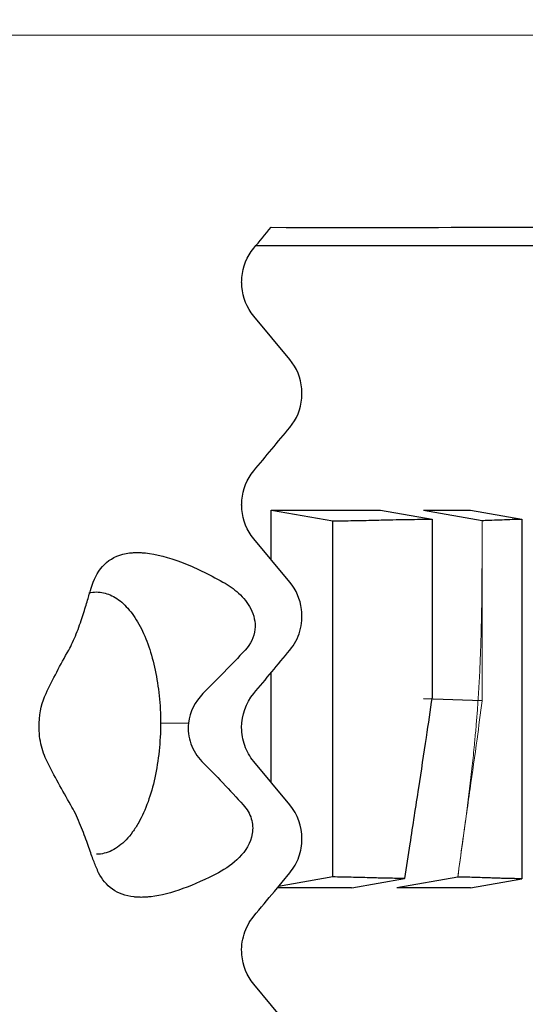
# Model space of a CAD drawing. Units: millimetres. Extents: x 10 to 593, y 4 to 410.
# Drawn here: x 128 to 131, y 367 to 374 of the extents above; entities that cross this region are included whole.
import ezdxf

# ---------------------------------------------------------------- set-up
doc = ezdxf.new("R2010")
doc.units = ezdxf.units.MM
doc.styles.add('SLDTEXTSTYLE2', font='ARIAL.TTF', dxfattribs={"width": 0.948})
doc.dimstyles.new('SLDDIMSTYLE1', dxfattribs={"dimtxt": 3.081982, "dimasz": 3.081982, "dimexe": 0, "dimexo": 0.0625, "dimgap": 0.770496, "dimtad": 1, "dimdec": 0, "dimlfac": 3, "dimrnd": 1e-09, "dimzin": 12, "dimdsep": 46, "dimtxsty": 'SLDTEXTSTYLE2', "dimsah": 1, "dimcen": 0.09, "dimadec": 0, "dimazin": 3, "dimtfac": 1, "dimtofl": 0, "dimtmove": 0, "dimatfit": 3, "dimfxl": 1, "dimfrac": 2, "dimtolj": 1, "dimtzin": 12, "dimarcsym": 0})

# ---------------------------------------------------------------- blocks, each defined once
blk = doc.blocks.new('*D3')
at = {"color": 7, "linetype": 'Continuous', "lineweight": 0, "true_color": 0xffffff}
for p, q in [((103.3145, 391.6204), (141.2395, 391.6204)), ((140.2489, 363.5381), (140.2489, 391.6204)), ((134.9025, 363.5381), (141.2395, 363.5381))]:
    blk.add_line(p, q, dxfattribs=at)
for points in [[(140.2489, 391.6204), (139.7747, 388.5385), (140.723, 388.5385)], [(140.2489, 363.5381), (140.723, 366.6201), (139.7747, 366.6201)]]:
    blk.add_solid(points, dxfattribs=at)
at = {"color": 7, "linetype": 'Continuous', "lineweight": 0, "true_color": 0xffffff, "insert": (136.1561, 375.2296), "char_height": 3.175, "attachment_point": 1, "rotation": 90, "style": 'SLDTEXTSTYLE2'}
blk.add_mtext('84', dxfattribs=at)

msp = doc.modelspace()

# ---------------------------------------------------------------- linework, layer by layer
at = {"color": 7, "linetype": 'Continuous', "lineweight": 30}
for p, q in [((129.479742, 371.52941), (129.245198, 371.812101)), ((129.358087, 370.2316), (129.358087, 370.553486)), ((129.35988, 370.553487), (129.75907, 370.483099)), ((130.066473, 370.553487), (130.401332, 370.494441)), ((130.346282, 370.553487), (130.726217, 370.486494)), ((130.651634, 370.553487), (130.983734, 370.494929)), ((129.758906, 368.173727), (129.758906, 370.483093)), ((130.401332, 370.494442), (130.401332, 369.339355)), ((130.983734, 370.494929), (130.983734, 368.161892)), ((129.479735, 370.084982), (129.245196, 370.367667)), ((129.358087, 368.787148), (129.358087, 369.498757)), ((130.726269, 369.316962), (130.346525, 369.329309)), ((129.479725, 368.640542), (129.245198, 368.923211)), ((129.379321, 368.079918), (129.479712, 368.20092)), ((129.75907, 368.173722), (129.405408, 368.111361)), ((129.880973, 368.103697), (130.223988, 368.163905)), ((130.568528, 368.173061), (130.172423, 368.102894)), ((130.651634, 368.103333), (130.983734, 368.161892)), ((129.879814, 368.103334), (129.398747, 368.103334)), ((129.479725, 367.196094), (129.245178, 367.478793))]:
    msp.add_line(p, q, dxfattribs=at)
at = {"color": 142, "linetype": 'Continuous', "lineweight": 0, "true_color": 0x0080c0}
msp.add_line((130.726217, 369.316866), (130.726217, 370.486494), dxfattribs=at)
at = {"color": 7, "linetype": 'Continuous', "lineweight": 0}
msp.add_line((128.640785, 369.171453), (128.821958, 369.171422), dxfattribs=at)
msp.add_open_spline([(132.245384, 373.63469), (132.245384, 373.63469), (132.087034, 373.63469), (131.402031, 373.63469), (130.875481, 373.63469), (129.400948, 373.63469), (128.4708, 373.63469), (126.239673, 373.63469), (124.938591, 373.63469), (121.978584, 373.63469), (120.368144, 373.63469), (116.955276, 373.63469), (115.152591, 373.63469), (111.427994, 373.63469), (109.555811, 373.63469), (105.852806, 373.63469), (104.022244, 373.63469), (100.468525, 373.63469), (98.637962, 373.63469), (94.934957, 373.63469), (93.062774, 373.63469), (89.338178, 373.63469), (87.535493, 373.63469), (84.122625, 373.63469), (82.512184, 373.63469), (79.552178, 373.63469), (78.251095, 373.63469), (76.019968, 373.63469), (75.089821, 373.63469), (73.615288, 373.63469), (73.088737, 373.63469), (72.403734, 373.63469), (72.245384, 373.63469), (72.245384, 373.63469)], degree=3, knots=[0, 0, 0, 0, 0.0625, 0.0625, 0.125, 0.125, 0.1875, 0.1875, 0.25, 0.25, 0.3125, 0.3125, 0.375, 0.375, 0.4375, 0.4375, 0.5, 0.5, 0.5625, 0.5625, 0.625, 0.625, 0.6875, 0.6875, 0.75, 0.75, 0.8125, 0.8125, 0.875, 0.875, 0.9375, 0.9375, 1, 1, 1, 1], dxfattribs=at)
at = {"color": 7, "linetype": 'Continuous', "lineweight": 30}
for points, knots in [([(129.357674, 372.387338), (129.886684, 372.386263), (130.354763, 372.386784), (130.961451, 372.388408), (131.147484, 372.389099), (131.486887, 372.390525), (131.640271, 372.39126), (131.91314, 372.392599), (132.032843, 372.393204), (132.238228, 372.394182), (132.323667, 372.394554), (132.528723, 372.395254), (132.597317, 372.395162), (132.596721, 372.394482)], [0, 0, 0, 0, 0.25, 0.25, 0.375, 0.375, 0.5, 0.5, 0.625, 0.625, 0.75, 0.75, 1, 1, 1, 1]), ([(129.259245, 372.268495), (129.313622, 372.268482), (129.629745, 372.268402), (130.144297, 372.268635), (130.756949, 372.268991), (131.265481, 372.269211), (131.648148, 372.269094), (131.923394, 372.268657), (132.107396, 372.268015), (132.223559, 372.267213), (132.237961, 372.266756), (132.245172, 372.266528)], [0, 0, 0, 0, 0.0274955, 0.15984651, 0.29266937, 0.42502048, 0.55784327, 0.6677002, 0.77782638, 0.88877449, 1, 1, 1, 1]), ([(129.759069, 370.483099), (129.780875, 370.483412), (129.824456, 370.484038), (129.891421, 370.485076), (129.957871, 370.48635), (130.023419, 370.487841), (130.093651, 370.489511), (130.168606, 370.491196), (130.247928, 370.492686), (130.326879, 370.493686), (130.376473, 370.49419), (130.401331, 370.494442)], [0, 0, 0, 0, 0.099409087, 0.198681061, 0.297743874, 0.396745962, 0.495988686, 0.620703647, 0.746325846, 0.872846307, 1, 1, 1, 1]), ([(130.726217, 370.486494), (130.733004, 370.486672), (130.746562, 370.487026), (130.768257, 370.487622), (130.804268, 370.488945), (130.856325, 370.491145), (130.911045, 370.493226), (130.953879, 370.494356), (130.973751, 370.494737), (130.983733, 370.494929)], [0, 0, 0, 0, 0.08251801, 0.16483435, 0.24674609, 0.49383712, 0.74483916, 0.87183255, 1, 1, 1, 1]), ([(128.204483, 370.08493), (128.223548, 370.137845), (128.251892, 370.181178), (128.329463, 370.24609), (128.379358, 370.267709), (128.440231, 370.275092)], [0, 0, 0, 0, 0.5, 0.5, 1, 1, 1, 1]), ([(128.543292, 370.275062), (128.614181, 370.267714), (128.692434, 370.246915), (128.861444, 370.182543), (128.952262, 370.138717), (129.045793, 370.086172)], [0, 0, 0, 0, 0.5, 0.5, 1, 1, 1, 1]), ([(128.045452, 369.645411), (128.062551, 369.675774), (128.079442, 369.712288), (128.109933, 369.788518), (128.123594, 369.828089), (128.146519, 369.898719), (128.156109, 369.930542), (128.17294, 369.986506), (128.180174, 370.010708), (128.186937, 370.032234)], [0, 0, 0, 0, 0.25, 0.25, 0.5, 0.5, 0.75, 0.75, 1, 1, 1, 1]), ([(129.045793, 370.086172), (129.082073, 370.06579), (129.116494, 370.042225), (129.178292, 369.985574), (129.206436, 369.951878), (129.246327, 369.872697), (129.257891, 369.826989), (129.247618, 369.730433), (129.224833, 369.683222), (129.189657, 369.645431)], [0, 0, 0, 0, 0.25, 0.25, 0.5, 0.5, 0.75, 0.75, 1, 1, 1, 1]), ([(129.479749, 369.645392), (129.509461, 369.681205), (129.531532, 369.723227), (129.557419, 369.813618), (129.561205, 369.861801), (129.555264, 369.909164)], [0, 0, 0, 0, 0.5, 0.5, 1, 1, 1, 1]), ([(128.508794, 369.798605), (128.529901, 369.758675), (128.548455, 369.714793), (128.580972, 369.619789), (128.595041, 369.568021), (128.617602, 369.460837), (128.626202, 369.405374), (128.637959, 369.290612), (128.641038, 369.231488), (128.641026, 369.17233)], [0, 0, 0, 0, 0.25, 0.25, 0.5, 0.5, 0.75, 0.75, 1, 1, 1, 1]), ([(129.245198, 368.923211), (129.220083, 368.953488), (129.20056, 368.987809), (129.173759, 369.063066), (129.166968, 369.102779), (129.166947, 369.223113), (129.19495, 369.302111), (129.245183, 369.362676)], [0, 0, 0, 0, 0.25, 0.25, 0.5, 0.5, 1, 1, 1, 1]), ([(130.401387, 369.339239), (130.388737, 369.252561), (130.360131, 369.056544), (130.311513, 368.739543), (130.264421, 368.434488), (130.235156, 368.238638), (130.223988, 368.163905)], [0, 0, 0, 0, 0.221169097, 0.50015498, 0.809266282, 1, 1, 1, 1]), ([(127.904873, 368.923165), (127.888615, 368.955692), (127.874482, 368.994711), (127.855958, 369.079973), (127.851661, 369.126149), (127.853388, 369.171711)], [0, 0, 0, 0, 0.5, 0.5, 1, 1, 1, 1]), ([(128.641026, 369.172329), (128.640982, 369.110776), (128.637794, 369.05037), (128.625403, 368.931741), (128.616057, 368.872892), (128.591942, 368.762132), (128.577208, 368.709843), (128.542033, 368.611749), (128.521718, 368.566638), (128.499081, 368.526624)], [0, 0, 0, 0, 0.25, 0.25, 0.5, 0.5, 0.75, 0.75, 1, 1, 1, 1]), ([(128.821999, 369.171401), (128.817111, 369.125925), (128.822414, 369.080025), (128.852404, 368.994897), (128.877316, 368.955757), (128.909501, 368.923255)], [0, 0, 0, 0, 0.5, 0.5, 1, 1, 1, 1]), ([(128.222766, 368.238194), (128.214221, 368.25868), (128.205442, 368.281998), (128.185842, 368.336445), (128.174836, 368.368233), (128.148926, 368.440535), (128.133944, 368.481303), (128.098626, 368.565581), (128.07905, 368.606544), (128.059254, 368.640308)], [0, 0, 0, 0, 0.25, 0.25, 0.5, 0.5, 0.75, 0.75, 1, 1, 1, 1]), ([(129.177757, 368.64057), (129.201654, 368.614358), (129.219665, 368.583728), (129.239114, 368.519647), (129.240587, 368.486304), (129.225351, 368.393177), (129.191874, 368.341629), (129.151526, 368.299955)], [0, 0, 0, 0, 0.25, 0.25, 0.5, 0.5, 1, 1, 1, 1]), ([(129.479712, 368.20092), (129.504839, 368.231206), (129.52438, 368.265535), (129.551199, 368.340821), (129.557994, 368.38055), (129.558014, 368.500934), (129.529987, 368.57996), (129.479724, 368.640542)], [0, 0, 0, 0, 0.25, 0.25, 0.5, 0.5, 1, 1, 1, 1]), ([(128.469036, 368.043918), (128.413291, 368.050058), (128.367044, 368.067265), (128.290855, 368.120654), (128.261006, 368.157109), (128.239299, 368.201397)], [0, 0, 0, 0, 0.5, 0.5, 1, 1, 1, 1]), ([(129.016154, 368.201368), (128.935578, 368.158921), (128.858649, 368.124191), (128.713122, 368.071396), (128.643982, 368.053311), (128.581041, 368.045628)], [0, 0, 0, 0, 0.5, 0.5, 1, 1, 1, 1]), ([(130.224041, 368.163796), (130.209477, 368.163979), (130.180418, 368.164345), (130.134396, 368.165), (130.088074, 368.165891), (130.041659, 368.167031), (129.971943, 368.168955), (129.897347, 368.171181), (129.81709, 368.172741), (129.778434, 368.173395), (129.759069, 368.173722)], [0, 0, 0, 0, 0.10207156, 0.20365717, 0.30456626, 0.40471016, 0.50418671, 0.75141777, 0.87546763, 1, 1, 1, 1]), ([(130.983733, 368.161892), (130.971031, 368.162091), (130.945691, 368.162489), (130.904726, 368.163209), (130.863336, 368.164201), (130.821769, 368.165484), (130.776519, 368.16706), (130.727424, 368.168871), (130.674154, 368.17066), (130.619897, 368.17201), (130.585684, 368.172765), (130.568573, 368.173143)], [0, 0, 0, 0, 0.102575229, 0.204639828, 0.306009871, 0.406546057, 0.50627547, 0.630001317, 0.753223645, 0.876581853, 1, 1, 1, 1]), ([(129.168176, 367.669141), (129.164414, 367.714266), (129.169349, 367.75943), (129.195676, 367.844708), (129.217004, 367.884276), (129.245173, 367.91824)], [0, 0, 0, 0, 0.5, 0.5, 1, 1, 1, 1])]:
    msp.add_open_spline(points, degree=3, knots=knots, dxfattribs=at)
for points in [[(129.245187, 372.251551), (129.282715, 372.2968), (129.320258, 372.342034), (129.357793, 372.387276)], [(129.168191, 372.061209), (129.174075, 372.131788), (129.201133, 372.198433), (129.245187, 372.251551)], [(129.166969, 372.031827), (129.166969, 372.041631), (129.167377, 372.051444), (129.168191, 372.061209)], [(129.168192, 372.002446), (129.167378, 372.012211), (129.166969, 372.022024), (129.166969, 372.031827)], [(129.245197, 371.812101), (129.201141, 371.865216), (129.174078, 371.931862), (129.168192, 372.002446)], [(129.556789, 371.339014), (129.550899, 371.409618), (129.52382, 371.476282), (129.479742, 371.52941)], [(129.558013, 371.309627), (129.558012, 371.319433), (129.557604, 371.329247), (129.556789, 371.339014)], [(129.55679, 371.280232), (129.557605, 371.290002), (129.558013, 371.299819), (129.558013, 371.309627)], [(129.479726, 371.089798), (129.523811, 371.142935), (129.550903, 371.209611), (129.55679, 371.280232)], [(129.24519, 370.807122), (129.323352, 370.901363), (129.40155, 370.99557), (129.479726, 371.089798)], [(129.168191, 370.616784), (129.174077, 370.687363), (129.201136, 370.754006), (129.24519, 370.807122)], [(129.166968, 370.587402), (129.166968, 370.597205), (129.167376, 370.607019), (129.168191, 370.616784)], [(129.16819, 370.558019), (129.167376, 370.567784), (129.166968, 370.577598), (129.166968, 370.587402)], [(129.245196, 370.367667), (129.201138, 370.420783), (129.174075, 370.487433), (129.16819, 370.558019)], [(129.358088, 370.553486), (129.609532, 370.553486), (129.845378, 370.553486), (130.065219, 370.553486)], [(130.346062, 370.553486), (130.452119, 370.553486), (130.553879, 370.553486), (130.651294, 370.553486)], [(128.440231, 370.275092), (128.448152, 370.276053), (128.456254, 370.276775), (128.464532, 370.277255)], [(128.464532, 370.277255), (128.472822, 370.277736), (128.481291, 370.277973), (128.489933, 370.277965)], [(128.489933, 370.277965), (128.498488, 370.277956), (128.507212, 370.277709), (128.516096, 370.277225)], [(128.516096, 370.277225), (128.525002, 370.27674), (128.53407, 370.276018), (128.543292, 370.275062)], [(128.186937, 370.032234), (128.193218, 370.052224), (128.198947, 370.069567), (128.204483, 370.08493)], [(129.555264, 369.909164), (129.547069, 369.974484), (129.520715, 370.035585), (129.479734, 370.084981)], [(128.175758, 370.015847), (128.192562, 370.01991), (128.209378, 370.021955), (128.226208, 370.021934)], [(128.226208, 370.021934), (128.241269, 370.021915), (128.256245, 370.02026), (128.271139, 370.017001)], [(128.271139, 370.017001), (128.286, 370.013749), (128.300695, 370.008918), (128.315226, 370.002532)], [(128.315226, 370.002532), (128.329744, 369.996151), (128.34402, 369.988253), (128.358058, 369.978848)], [(128.358058, 369.978848), (128.372093, 369.969446), (128.385815, 369.95859), (128.399227, 369.946279)], [(128.399227, 369.946279), (128.412643, 369.933963), (128.425678, 369.92026), (128.438332, 369.905156)], [(128.438332, 369.905156), (128.451, 369.890037), (128.463217, 369.873598), (128.474983, 369.855819)], [(128.474983, 369.855819), (128.486775, 369.838001), (128.498047, 369.818938), (128.508794, 369.798605)], [(127.898258, 369.362749), (127.94192, 369.455096), (127.991429, 369.549481), (128.045452, 369.645411)], [(129.189657, 369.645431), (129.100397, 369.549539), (129.009009, 369.454981), (128.915463, 369.362656)], [(129.245183, 369.362676), (129.323356, 369.456929), (129.401563, 369.551151), (129.479749, 369.645392)], [(127.853388, 369.171711), (127.856144, 369.244363), (127.874046, 369.311539), (127.898258, 369.362749)], [(128.915463, 369.362656), (128.863483, 369.311354), (128.829812, 369.244092), (128.821999, 369.171401)], [(128.059254, 368.640308), (128.003051, 368.736168), (127.951184, 368.830509), (127.904873, 368.923165)], [(128.909501, 368.923255), (129.001234, 368.830618), (129.090497, 368.736286), (129.177757, 368.64057)], [(128.499081, 368.526624), (128.486724, 368.50478), (128.473752, 368.484541), (128.460166, 368.465873)], [(128.460166, 368.465873), (128.446592, 368.447222), (128.4325, 368.430269), (128.417887, 368.414997)], [(128.372789, 368.37454), (128.357329, 368.362836), (128.341544, 368.352996), (128.325428, 368.345039)], [(128.417887, 368.414997), (128.403279, 368.399728), (128.388248, 368.386243), (128.372789, 368.37454)], [(128.276374, 368.327015), (128.259761, 368.322966), (128.24304, 368.320936), (128.226208, 368.320972)], [(128.325428, 368.345039), (128.309299, 368.337076), (128.29295, 368.331056), (128.276374, 368.327015)], [(129.151526, 368.299955), (129.111563, 368.258679), (129.065202, 368.227206), (129.016154, 368.201368)], [(128.239299, 368.201397), (128.233881, 368.212451), (128.228424, 368.224629), (128.222766, 368.238194)], [(129.245173, 367.91824), (129.289879, 367.972142), (129.334605, 368.026025), (129.37932, 368.079918)], [(130.651294, 368.103334), (130.501798, 368.103334), (130.342071, 368.103334), (130.172284, 368.103334)], [(128.491602, 368.042078), (128.483934, 368.042491), (128.47641, 368.043105), (128.469036, 368.043918)], [(128.515065, 368.041442), (128.5071, 368.041451), (128.499278, 368.041664), (128.491602, 368.042078)], [(128.532799, 368.041752), (128.526811, 368.041538), (128.520899, 368.041435), (128.515065, 368.041442)], [(128.556535, 368.043138), (128.548499, 368.042492), (128.540584, 368.042029), (128.532799, 368.041752)], [(128.581041, 368.045628), (128.572753, 368.044616), (128.564582, 368.043785), (128.556535, 368.043138)], [(129.245178, 367.478793), (129.201122, 367.531909), (129.174061, 367.598557), (129.168176, 367.669141)]]:
    msp.add_open_spline(points, degree=3, dxfattribs=at)
at = {"color": 142, "linetype": 'Continuous', "lineweight": 0, "true_color": 0x0080c0}
for points, knots in [([(130.726032, 370.486486), (130.726032, 370.389045), (130.726033, 370.194285), (130.72402, 369.949312), (130.719985, 369.755063), (130.71538, 369.608554), (130.709219, 369.465004), (130.703247, 369.368965), (130.700326, 369.321998)], [0, 0, 0, 0, 0.2501219, 0.49993287, 0.62884829, 0.74956931, 0.87752984, 1, 1, 1, 1]), ([(130.700326, 369.321998), (130.698132, 369.290795), (130.693663, 369.227245), (130.685597, 369.130948), (130.675228, 369.019252), (130.661773, 368.890236), (130.639589, 368.69832), (130.608375, 368.458063), (130.581661, 368.268336), (130.568258, 368.173148)], [0, 0, 0, 0, 0.07891718, 0.16072916, 0.24549663, 0.36544899, 0.49444039, 0.74635711, 1, 1, 1, 1]), ([(130.568527, 368.173061), (130.578609, 368.247444), (130.604436, 368.437985), (130.647134, 368.736057), (130.690701, 369.042782), (130.715494, 369.233902), (130.72627, 369.316962)], [0, 0, 0, 0, 0.19499167, 0.49949819, 0.78248248, 1, 1, 1, 1])]:
    msp.add_open_spline(points, degree=3, knots=knots, dxfattribs=at)

# ---------------------------------------------------------------- dimensions: what is measured, and where the dimension line sits
at = {"color": 7, "linetype": 'Continuous', "lineweight": 0, "true_color": 0xffffff}
dim = msp.add_linear_dim(base=(140.248884, 391.620448), p1=(133.911887, 363.53812), p2=(102.323901, 391.620448), angle=90, dimstyle='SLDDIMSTYLE1', dxfattribs=at)
dim.commit()
dim.dimension.update_dxf_attribs({"geometry": '*D3', "text_midpoint": (140.248884, 377.579284), "dimtype": 160})

doc.saveas('drawing.dxf')
